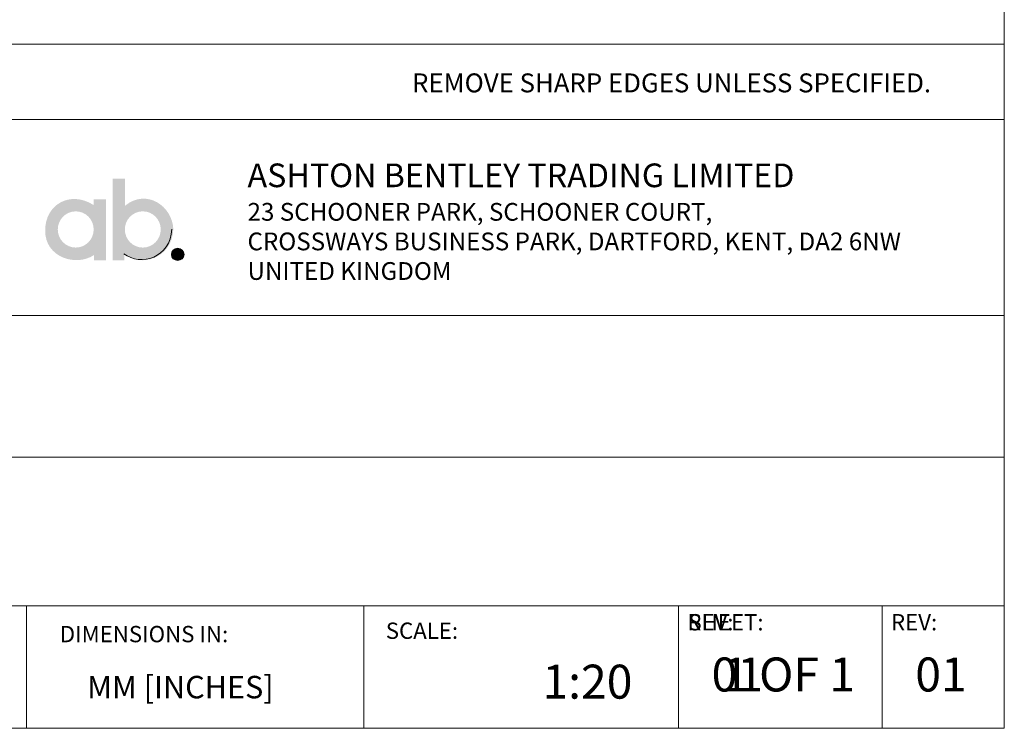
# Model space of a CAD drawing. Units: millimetres. Extents: x 908 to 1321, y 6 to 286.
# Drawn here: x 1225 to 1321, y 6 to 75 of the extents above; entities that cross this region are included whole.
import ezdxf

# ---------------------------------------------------------------- set-up
doc = ezdxf.new("R2010")
doc.units = ezdxf.units.MM
doc.layers.add('ab Yellow', color=7, linetype='Continuous', true_color=0xfebc23)
for name, color, linetype in [('DIMENSIONS', 252, 'Continuous'), ('FRMT__TEXT', 7, 'Continuous'), ('Layer 1', 7, 'Continuous')]:
    doc.layers.add(name, color=color, linetype=linetype)
doc.layers.add('FRMT__FRAME', color=144, linetype='Continuous', lineweight=15)
doc.styles.add('SLDTEXTSTYLE0', font='arial.ttf')
doc.styles.add('SLDTEXTSTYLE2', font='arial.ttf')
doc.styles.get("Standard").update_dxf_attribs({"font": 'arial.ttf'})

msp = doc.modelspace()

# ---------------------------------------------------------------- hatches: boundary and pattern name
at = {"layer": 'ab Yellow', "lineweight": 0}
h = msp.add_hatch(color=6, dxfattribs=at)
h.dxf.hatch_style = 1
edge = h.paths.add_edge_path()
edge.add_spline(control_points=[(1240.026, 51.805), (1240.026, 51.478), (1240.3, 51.214), (1240.637, 51.214)], knot_values=[3, 3, 3, 3, 4, 4, 4, 4], degree=3, periodic=0)
edge.add_spline(control_points=[(1240.637, 51.214), (1240.975, 51.214), (1241.249, 51.478), (1241.249, 51.805), (1241.249, 52.131), (1240.975, 52.396), (1240.637, 52.396)], knot_values=[0, 0, 0, 0, 1, 1, 1, 2, 2, 2, 2], degree=3, periodic=0)
edge.add_spline(control_points=[(1240.637, 52.396), (1240.3, 52.396), (1240.026, 52.131), (1240.026, 51.805)], knot_values=[2, 2, 2, 2, 3, 3, 3, 3], degree=3, periodic=0)
at = {"layer": 'DIMENSIONS', "lineweight": 0}
h = msp.add_hatch(color=7, dxfattribs=at)
h.dxf.hatch_style = 1
edge = h.paths.add_edge_path()
edge.add_spline(control_points=[(1233.646, 54.189), (1233.646, 55.676), (1233.646, 57.163), (1233.646, 57.163)], knot_values=[5.49999, 5.49999, 5.49999, 5.49999, 5.99998, 5.99998, 5.99998, 5.99998], degree=3, periodic=0)
edge.add_spline(control_points=[(1233.643, 57.163), (1233.642, 57.163), (1233.64, 57.163), (1233.639, 57.163)], knot_values=[6.031229, 6.031229, 6.031229, 6.031229, 6.046854, 6.046854, 6.046854, 6.046854], degree=3, periodic=0)
edge.add_spline(control_points=[(1233.639, 57.163), (1233.637, 57.163), (1233.635, 57.163), (1233.633, 57.163)], knot_values=[6.046854, 6.046854, 6.046854, 6.046854, 6.062479, 6.062479, 6.062479, 6.062479], degree=3, periodic=0)
edge.add_spline(control_points=[(1233.633, 57.163), (1233.628, 57.163), (1233.623, 57.163), (1233.617, 57.163)], knot_values=[6.062479, 6.062479, 6.062479, 6.062479, 6.093728, 6.093728, 6.093728, 6.093728], degree=3, periodic=0)
edge.add_spline(control_points=[(1233.617, 57.163), (1233.61, 57.163), (1233.603, 57.163), (1233.595, 57.163)], knot_values=[6.093728, 6.093728, 6.093728, 6.093728, 6.124977, 6.124977, 6.124977, 6.124977], degree=3, periodic=0)
edge.add_spline(control_points=[(1233.595, 57.163), (1233.579, 57.163), (1233.559, 57.163), (1233.536, 57.163)], knot_values=[6.124977, 6.124977, 6.124977, 6.124977, 6.187476, 6.187476, 6.187476, 6.187476], degree=3, periodic=0)
edge.add_spline(control_points=[(1233.536, 57.163), (1233.513, 57.163), (1233.488, 57.163), (1233.46, 57.163)], knot_values=[6.187476, 6.187476, 6.187476, 6.187476, 6.249975, 6.249975, 6.249975, 6.249975], degree=3, periodic=0)
edge.add_spline(control_points=[(1233.46, 57.163), (1233.404, 57.163), (1233.338, 57.163), (1233.268, 57.163)], knot_values=[6.249975, 6.249975, 6.249975, 6.249975, 6.374972, 6.374972, 6.374972, 6.374972], degree=3, periodic=0)
edge.add_spline(control_points=[(1233.268, 57.163), (1233.198, 57.163), (1233.124, 57.163), (1233.049, 57.163)], knot_values=[6.374972, 6.374972, 6.374972, 6.374972, 6.49997, 6.49997, 6.49997, 6.49997], degree=3, periodic=0)
edge.add_spline(control_points=[(1233.049, 57.163), (1232.899, 57.163), (1232.75, 57.163), (1232.638, 57.163)], knot_values=[6.49997, 6.49997, 6.49997, 6.49997, 6.749965, 6.749965, 6.749965, 6.749965], degree=3, periodic=0)
edge.add_spline(control_points=[(1232.638, 57.163), (1232.526, 57.163), (1232.451, 57.163), (1232.451, 57.163), (1232.451, 57.163), (1232.451, 56.608), (1232.451, 56.608)], knot_values=[6.749965, 6.749965, 6.749965, 6.749965, 7, 7, 7, 8, 8, 8, 8], degree=3, periodic=0)
edge.add_spline(control_points=[(1232.451, 56.608), (1230.12, 58.085), (1227.7, 56.618), (1227.729, 54.131)], knot_values=[1, 1, 1, 1, 2, 2, 2, 2], degree=3, periodic=0)
edge.add_spline(control_points=[(1227.729, 54.131), (1227.68, 51.556), (1230.692, 50.555), (1232.48, 51.741), (1232.48, 51.741), (1232.48, 51.708), (1232.48, 51.659)], knot_values=[2, 2, 2, 2, 3, 3, 3, 3.250035, 3.250035, 3.250035, 3.250035], degree=3, periodic=0)
edge.add_spline(control_points=[(1232.48, 51.659), (1232.48, 51.609), (1232.48, 51.544), (1232.48, 51.478)], knot_values=[3.250035, 3.250035, 3.250035, 3.250035, 3.50003, 3.50003, 3.50003, 3.50003], degree=3, periodic=0)
edge.add_spline(control_points=[(1232.48, 51.478), (1232.48, 51.445), (1232.48, 51.412), (1232.48, 51.382)], knot_values=[3.50003, 3.50003, 3.50003, 3.50003, 3.625027, 3.625027, 3.625027, 3.625027], degree=3, periodic=0)
edge.add_spline(control_points=[(1232.48, 51.382), (1232.48, 51.351), (1232.48, 51.322), (1232.48, 51.297)], knot_values=[3.625027, 3.625027, 3.625027, 3.625027, 3.750025, 3.750025, 3.750025, 3.750025], degree=3, periodic=0)
edge.add_spline(control_points=[(1232.48, 51.297), (1232.48, 51.285), (1232.48, 51.274), (1232.48, 51.264)], knot_values=[3.750025, 3.750025, 3.750025, 3.750025, 3.812524, 3.812524, 3.812524, 3.812524], degree=3, periodic=0)
edge.add_spline(control_points=[(1232.48, 51.264), (1232.48, 51.254), (1232.48, 51.245), (1232.48, 51.238)], knot_values=[3.812524, 3.812524, 3.812524, 3.812524, 3.875022, 3.875022, 3.875022, 3.875022], degree=3, periodic=0)
edge.add_spline(control_points=[(1232.48, 51.238), (1232.48, 51.234), (1232.48, 51.231), (1232.48, 51.228)], knot_values=[3.875022, 3.875022, 3.875022, 3.875022, 3.906272, 3.906272, 3.906272, 3.906272], degree=3, periodic=0)
edge.add_spline(control_points=[(1232.48, 51.228), (1232.48, 51.226), (1232.48, 51.223), (1232.48, 51.221)], knot_values=[3.906272, 3.906272, 3.906272, 3.906272, 3.937521, 3.937521, 3.937521, 3.937521], degree=3, periodic=0)
edge.add_spline(control_points=[(1232.48, 51.215), (1232.48, 51.215), (1232.48, 51.215), (1232.48, 51.215), (1232.48, 51.215), (1232.553, 51.215), (1232.662, 51.215)], knot_values=[3.999043, 3.999043, 3.999043, 3.999043, 4, 4, 4, 4.250015, 4.250015, 4.250015, 4.250015], degree=3, periodic=0)
edge.add_spline(control_points=[(1232.662, 51.215), (1232.772, 51.215), (1232.918, 51.215), (1233.063, 51.215)], knot_values=[4.250015, 4.250015, 4.250015, 4.250015, 4.50001, 4.50001, 4.50001, 4.50001], degree=3, periodic=0)
edge.add_spline(control_points=[(1233.063, 51.215), (1233.136, 51.215), (1233.209, 51.215), (1233.277, 51.215)], knot_values=[4.50001, 4.50001, 4.50001, 4.50001, 4.625007, 4.625007, 4.625007, 4.625007], degree=3, periodic=0)
edge.add_spline(control_points=[(1233.277, 51.215), (1233.346, 51.215), (1233.409, 51.215), (1233.464, 51.215)], knot_values=[4.625007, 4.625007, 4.625007, 4.625007, 4.750005, 4.750005, 4.750005, 4.750005], degree=3, periodic=0)
edge.add_spline(control_points=[(1233.464, 51.215), (1233.491, 51.215), (1233.516, 51.215), (1233.539, 51.215)], knot_values=[4.750005, 4.750005, 4.750005, 4.750005, 4.812504, 4.812504, 4.812504, 4.812504], degree=3, periodic=0)
edge.add_spline(control_points=[(1233.539, 51.215), (1233.561, 51.215), (1233.58, 51.215), (1233.596, 51.215)], knot_values=[4.812504, 4.812504, 4.812504, 4.812504, 4.875002, 4.875002, 4.875002, 4.875002], degree=3, periodic=0)
edge.add_spline(control_points=[(1233.596, 51.215), (1233.604, 51.215), (1233.611, 51.215), (1233.617, 51.215)], knot_values=[4.875002, 4.875002, 4.875002, 4.875002, 4.906252, 4.906252, 4.906252, 4.906252], degree=3, periodic=0)
edge.add_spline(control_points=[(1233.617, 51.215), (1233.624, 51.215), (1233.629, 51.215), (1233.633, 51.215)], knot_values=[4.906252, 4.906252, 4.906252, 4.906252, 4.937501, 4.937501, 4.937501, 4.937501], degree=3, periodic=0)
edge.add_spline(control_points=[(1233.633, 51.215), (1233.635, 51.215), (1233.637, 51.215), (1233.639, 51.215)], knot_values=[4.937501, 4.937501, 4.937501, 4.937501, 4.953126, 4.953126, 4.953126, 4.953126], degree=3, periodic=0)
edge.add_spline(control_points=[(1233.646, 51.215), (1233.646, 51.215), (1233.646, 51.215), (1233.646, 51.215), (1233.646, 51.215), (1233.646, 52.702), (1233.646, 54.189)], knot_values=[4.999512, 4.999512, 4.999512, 4.999512, 5, 5, 5, 5.49999, 5.49999, 5.49999, 5.49999], degree=3, periodic=0)
edge = h.paths.add_edge_path(flags=16)
edge.add_spline(control_points=[(1230.702, 55.996), (1231.668, 55.996), (1232.451, 55.206), (1232.451, 54.233)], knot_values=[2, 2, 2, 2, 3, 3, 3, 3], degree=3, periodic=0)
edge.add_spline(control_points=[(1232.451, 54.233), (1232.451, 53.259), (1231.668, 52.469), (1230.702, 52.469)], knot_values=[3, 3, 3, 3, 4, 4, 4, 4], degree=3, periodic=0)
edge.add_spline(control_points=[(1230.702, 52.469), (1229.737, 52.469), (1228.954, 53.259), (1228.954, 54.233)], knot_values=[0, 0, 0, 0, 1, 1, 1, 1], degree=3, periodic=0)
edge.add_spline(control_points=[(1228.954, 54.233), (1228.954, 55.206), (1229.737, 55.996), (1230.702, 55.996)], knot_values=[1, 1, 1, 1, 2, 2, 2, 2], degree=3, periodic=0)
edge = h.paths.add_edge_path()
edge.add_spline(control_points=[(1240.209, 54.277), (1240.103, 56.521), (1237.605, 58.241), (1235.516, 56.55), (1235.516, 56.55), (1235.516, 56.714), (1235.516, 56.96)], knot_values=[4, 4, 4, 4, 5, 5, 5, 5.250015, 5.250015, 5.250015, 5.250015], degree=3, periodic=0)
edge.add_spline(control_points=[(1235.516, 56.96), (1235.516, 57.206), (1235.516, 57.534), (1235.516, 57.862)], knot_values=[5.250015, 5.250015, 5.250015, 5.250015, 5.50001, 5.50001, 5.50001, 5.50001], degree=3, periodic=0)
edge.add_spline(control_points=[(1235.516, 57.862), (1235.516, 58.026), (1235.516, 58.19), (1235.516, 58.344)], knot_values=[5.50001, 5.50001, 5.50001, 5.50001, 5.625007, 5.625007, 5.625007, 5.625007], degree=3, periodic=0)
edge.add_spline(control_points=[(1235.516, 58.344), (1235.516, 58.497), (1235.516, 58.641), (1235.516, 58.764)], knot_values=[5.625007, 5.625007, 5.625007, 5.625007, 5.750005, 5.750005, 5.750005, 5.750005], degree=3, periodic=0)
edge.add_spline(control_points=[(1235.516, 58.764), (1235.516, 58.825), (1235.516, 58.882), (1235.516, 58.932)], knot_values=[5.750005, 5.750005, 5.750005, 5.750005, 5.812504, 5.812504, 5.812504, 5.812504], degree=3, periodic=0)
edge.add_spline(control_points=[(1235.516, 58.932), (1235.516, 58.981), (1235.516, 59.025), (1235.516, 59.061)], knot_values=[5.812504, 5.812504, 5.812504, 5.812504, 5.875002, 5.875002, 5.875002, 5.875002], degree=3, periodic=0)
edge.add_spline(control_points=[(1235.516, 59.061), (1235.516, 59.079), (1235.516, 59.095), (1235.516, 59.109)], knot_values=[5.875002, 5.875002, 5.875002, 5.875002, 5.906252, 5.906252, 5.906252, 5.906252], degree=3, periodic=0)
edge.add_spline(control_points=[(1235.516, 59.109), (1235.516, 59.123), (1235.516, 59.135), (1235.516, 59.144)], knot_values=[5.906252, 5.906252, 5.906252, 5.906252, 5.937501, 5.937501, 5.937501, 5.937501], degree=3, periodic=0)
edge.add_spline(control_points=[(1235.516, 59.144), (1235.516, 59.149), (1235.516, 59.153), (1235.516, 59.157)], knot_values=[5.937501, 5.937501, 5.937501, 5.937501, 5.953126, 5.953126, 5.953126, 5.953126], degree=3, periodic=0)
edge.add_spline(control_points=[(1235.516, 59.157), (1235.516, 59.161), (1235.516, 59.164), (1235.516, 59.166)], knot_values=[5.953126, 5.953126, 5.953126, 5.953126, 5.968751, 5.968751, 5.968751, 5.968751], degree=3, periodic=0)
edge.add_spline(control_points=[(1235.516, 59.174), (1235.516, 59.174), (1235.516, 59.174), (1235.516, 59.174), (1235.516, 59.174), (1235.21, 59.174), (1234.904, 59.174)], knot_values=[5.999512, 5.999512, 5.999512, 5.999512, 6, 6, 6, 6.49999, 6.49999, 6.49999, 6.49999], degree=3, periodic=0)
edge.add_spline(control_points=[(1234.904, 59.174), (1234.598, 59.174), (1234.292, 59.174), (1234.292, 59.174), (1234.292, 59.174), (1234.292, 57.184), (1234.292, 55.195)], knot_values=[6.49999, 6.49999, 6.49999, 6.49999, 7, 7, 7, 7.5, 7.5, 7.5, 7.5], degree=3, periodic=0)
edge.add_spline(control_points=[(1234.292, 55.195), (1234.292, 53.205), (1234.292, 51.216), (1234.292, 51.216), (1234.292, 51.216), (1234.576, 51.216), (1234.86, 51.216)], knot_values=[0.5, 0.5, 0.5, 0.5, 1, 1, 1, 1.5, 1.5, 1.5, 1.5], degree=3, periodic=0)
edge.add_spline(control_points=[(1234.86, 51.216), (1235.145, 51.216), (1235.429, 51.216), (1235.429, 51.216), (1235.429, 51.216), (1235.429, 51.829), (1235.429, 51.829)], knot_values=[1.5, 1.5, 1.5, 1.5, 2, 2, 2, 3, 3, 3, 3], degree=3, periodic=0)
edge.add_spline(control_points=[(1235.429, 51.829), (1237.109, 50.517), (1240.103, 51.42), (1240.209, 54.277)], knot_values=[3, 3, 3, 3, 4, 4, 4, 4], degree=3, periodic=0)
edge = h.paths.add_edge_path(flags=16)
edge.add_spline(control_points=[(1235.487, 54.233), (1235.487, 55.206), (1236.27, 55.997), (1237.236, 55.997)], knot_values=[3, 3, 3, 3, 4, 4, 4, 4], degree=3, periodic=0)
edge.add_spline(control_points=[(1237.236, 55.997), (1238.201, 55.997), (1238.984, 55.206), (1238.984, 54.233)], knot_values=[0, 0, 0, 0, 1, 1, 1, 1], degree=3, periodic=0)
edge.add_spline(control_points=[(1238.984, 54.233), (1238.984, 53.258), (1238.202, 52.469), (1237.236, 52.469)], knot_values=[1, 1, 1, 1, 2, 2, 2, 2], degree=3, periodic=0)
edge.add_spline(control_points=[(1237.236, 52.469), (1236.27, 52.469), (1235.487, 53.258), (1235.487, 54.233)], knot_values=[2, 2, 2, 2, 3, 3, 3, 3], degree=3, periodic=0)
h = msp.add_hatch(color=6, dxfattribs=at)
edge = h.paths.add_edge_path()
edge.add_arc((1240.62, 51.82), 0.563, 0, 360)

# ---------------------------------------------------------------- linework, layer by layer
at = {"color": 6, "lineweight": 0}
msp.add_circle((1240.62, 51.82), 0.563, dxfattribs=at)
at = {"layer": 'ab Yellow', "color": 6, "lineweight": 0}
msp.add_open_spline([(1240.637, 51.214), (1240.975, 51.214), (1241.249, 51.478), (1241.249, 51.805), (1241.249, 52.131), (1240.975, 52.396), (1240.637, 52.396), (1240.3, 52.396), (1240.026, 52.131), (1240.026, 51.805), (1240.026, 51.478), (1240.3, 51.214), (1240.637, 51.214)], degree=3, knots=[0, 0, 0, 0, 1, 1, 1, 2, 2, 2, 3, 3, 3, 4, 4, 4, 4], dxfattribs=at)
at = {"layer": 'FRMT__FRAME', "lineweight": 15}
for p, q in [((1321.16, 285.675), (1321.16, 5.675)), ((1321.16, 285.675), (1321.16, 5.675)), ((1321.16, 285.675), (1321.16, 5.675)), ((1321.16, 285.675), (1321.16, 5.675)), ((1321.16, 285.675), (1321.16, 5.675)), ((1321.16, 285.675), (1321.16, 5.675)), ((1321.16, 285.675), (1321.16, 5.675)), ((1321.16, 285.675), (1321.16, 5.675)), ((1321.16, 274.475), (1321.16, 5.675)), ((1321.16, 45.868), (1114.785, 45.868)), ((1321.16, 32.069), (1114.785, 32.069)), ((1321.16, 17.581), (1114.785, 17.581)), ((1225.91, 17.581), (1225.91, 5.675)), ((1258.758, 17.581), (1258.758, 5.675)), ((1289.41, 17.581), (1289.41, 5.675)), ((1289.41, 17.581), (1289.41, 5.675)), ((1309.253, 17.581), (1309.253, 5.675)), ((908.41, 5.675), (1321.16, 5.675))]:
    msp.add_line(p, q, dxfattribs=at)
at = {"layer": 'FRMT__FRAME', "lineweight": 0}
for p, q in [((1321.16, 72.259), (1114.785, 72.259)), ((1321.16, 64.944), (1114.785, 64.944))]:
    msp.add_line(p, q, dxfattribs=at)
at = {"layer": 'Layer 1', "color": 7, "lineweight": 0}
msp.add_open_spline([(1235.39, 51.871), (1235.39, 51.871), (1237.031, 50.59), (1239.953, 51.472), (1240.057, 54.261)], degree=3, knots=[0.375, 0.375, 0.375, 0.375, 0.375, 0.5, 0.5, 0.5, 0.5], dxfattribs=at)

# ---------------------------------------------------------------- texts
at = {"layer": 'FRMT__TEXT', "lineweight": 0, "insert": (1288.745, 69.421), "char_height": 1.8432, "attachment_point": 2, "style": 'SLDTEXTSTYLE0'}
msp.add_mtext('REMOVE SHARP EDGES UNLESS SPECIFIED.', dxfattribs=at)
at = {"layer": 'FRMT__TEXT', "lineweight": 0, "insert": (1247.436, 60.653), "char_height": 2.304, "width": 92.12906, "attachment_point": 1, "style": 'SLDTEXTSTYLE0'}
msp.add_mtext('ASHTON BENTLEY TRADING LIMITED\\P{\\H0.75x;23 SCHOONER PARK, SCHOONER COURT, \\PCROSSWAYS BUSINESS PARK, DARTFORD, KENT, DA2 6NW \\PUNITED KINGDOM}', dxfattribs=at)
at = {"layer": 'FRMT__TEXT', "lineweight": 15}
for s, insert, char_height, attachment_point, style in [('SHEET:', (1290.388, 16.79), 1.5875, 1, 'SLDTEXTSTYLE0'), ('DIMENSIONS IN:', (1245.555, 15.638), 1.5875, 3, 'SLDTEXTSTYLE0'), ('SCALE:', (1267.95, 15.967), 1.5875, 3, 'SLDTEXTSTYLE0'), ('1 OF 1', (1293.755, 12.565), 3.3073, 1, 'SLDTEXTSTYLE2'), ('1:20', (1276.167, 11.867), 3.3073, 1, 'SLDTEXTSTYLE0'), ('MM [INCHES]', (1231.807, 10.778), 2.1875, 1, 'SLDTEXTSTYLE0')]:
    msp.add_mtext(s, dxfattribs=dict(at, insert=insert, char_height=char_height, attachment_point=attachment_point, style=style))
at = {"layer": 'FRMT__TEXT', "lineweight": 15, "attachment_point": 1}
for s, insert, char_height in [('REV:', (1290.278, 16.793), 1.5875), ('REV:', (1310.122, 16.793), 1.5875), ('01', (1292.644, 12.565), 3.3073), ('01', (1312.487, 12.565), 3.3073)]:
    msp.add_mtext(s, dxfattribs=dict(at, insert=insert, char_height=char_height))

doc.saveas('drawing.dxf')
